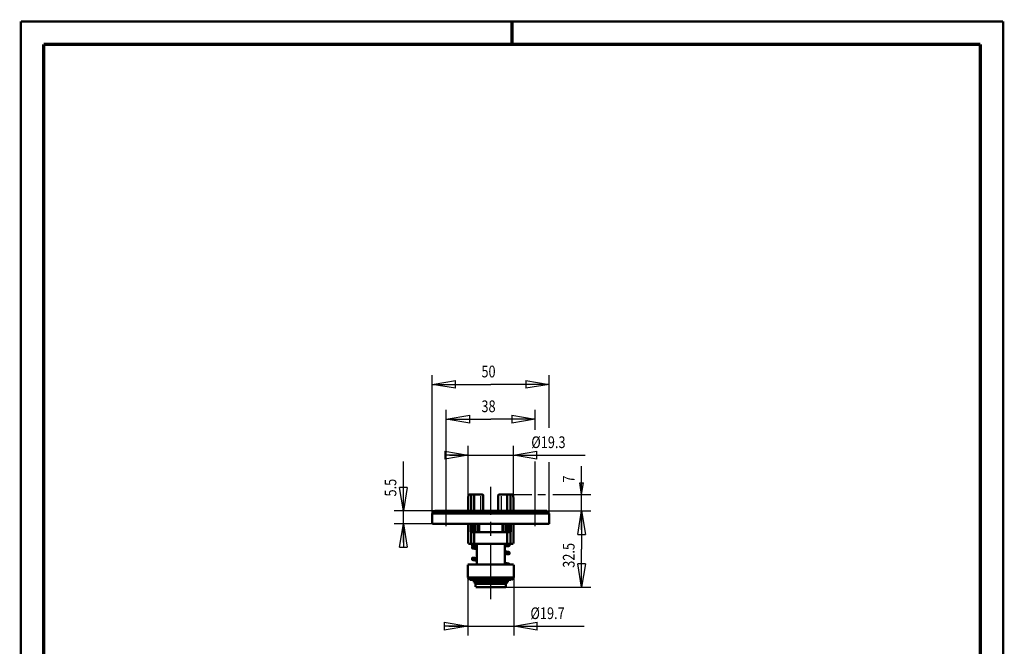
# Model space of a CAD drawing. Extents: x -1 to 210, y -1 to 297.
# Drawn here: x 0 to 210, y 164 to 297 of the extents above; entities that cross this region are included whole.
import ezdxf

# ---------------------------------------------------------------- set-up
doc = ezdxf.new("R2010")
doc.units = 0
doc.header["$MEASUREMENT"] = 0
doc.linetypes.add('CENTERLINE', pattern=[30, 12, -1.5, 3, -1.5, 12])
for name, color, linetype in [('10', 7, 'Continuous'), ('255', 7, 'Continuous'), ('3', 7, 'Continuous'), ('4', 7, 'Continuous'), ('5', 7, 'Continuous'), ('7', 7, 'Continuous'), ('8', 7, 'Continuous'), ('98', 7, 'Continuous')]:
    doc.layers.add(name, color=color, linetype=linetype)
doc.styles.get("Standard").update_dxf_attribs({"font": 'monotxt.shx'})
doc.dimstyles.new('DSTYLE1', dxfattribs={"dimtxt": 5, "dimasz": 5, "dimexe": 2, "dimexo": 0, "dimgap": 1.5, "dimtad": 1, "dimdec": 4, "dimlfac": 2, "dimrnd": 0.01, "dimzin": 11, "dimdsep": 46, "dimtxsty": 'Standard', "dimcen": 0.09, "dimadec": 0, "dimazin": 0, "dimtp": 1, "dimtm": 1, "dimtfac": 1, "dimtdec": 4, "dimtofl": 0, "dimtmove": 0, "dimatfit": 3, "dimfxl": 0, "dimtolj": 1, "dimtzin": 0, "dimarcsym": 0})
doc.dimstyles.new('DSTYLE2', dxfattribs={"dimtxt": 5, "dimasz": 5, "dimexe": 2, "dimexo": 0, "dimgap": 1.5, "dimtad": 1, "dimdec": 4, "dimlfac": 2, "dimrnd": 0.01, "dimzin": 11, "dimdsep": 46, "dimtxsty": 'Standard', "dimcen": 0.09, "dimse1": 1, "dimadec": 0, "dimazin": 0, "dimtp": 1, "dimtm": 1, "dimtfac": 1, "dimtdec": 4, "dimtofl": 0, "dimtmove": 0, "dimatfit": 3, "dimfxl": 0, "dimtolj": 1, "dimtzin": 0, "dimarcsym": 0})

# ---------------------------------------------------------------- blocks, each defined once
blk = doc.blocks.new('A4-V')
at = {"layer": '255', "color": 150, "linetype": 'Continuous', "const_width": 0.5}
for points in [[(209.9, 296.9), (0.1, 296.9)], [(0.1, 296.9), (0.1, 0.1)], [(209.9, 0.1), (209.9, 296.9)]]:
    blk.add_lwpolyline(points, dxfattribs=at)
at = {"layer": '255', "color": 2, "linetype": 'Continuous', "const_width": 0.7}
for points in [[(105, 292), (105, 296.9)], [(5, 292), (5, 5)], [(205, 292), (5, 292)], [(205, 5), (205, 292)]]:
    blk.add_lwpolyline(points, dxfattribs=at)
blk = doc.blocks.new('_AH1')
at = {"color": 0, "linetype": 'Continuous'}
for p, q in [((-1, 0.166667), (0, 0)), ((-1, 0.166667), (-1, -0.166667)), ((0, 0), (-1, -0.166667)), ((0, 0), (-1, 0))]:
    blk.add_line(p, q, dxfattribs=at)
blk = doc.blocks.new('*D22')
at = {"layer": '5', "color": 30, "linetype": 'Continuous'}
for p, q in [((95.64127, 195.13203), (95.64127, 206.3214)), ((105.29127, 195.13203), (105.29127, 206.3214)), ((91.64127, 204.3214), (105.29127, 204.3214)), ((105.29127, 204.3214), (120.61606, 204.3214))]:
    blk.add_line(p, q, dxfattribs=at)
at = {"layer": '5', "color": 30, "xscale": 5, "yscale": 5, "zscale": 5}
blk.add_blockref('_AH1', (95.64127, 204.3214), dxfattribs=at)
at = {"layer": '5', "color": 30, "xscale": 5, "yscale": 5, "zscale": 5, "rotation": 180}
blk.add_blockref('_AH1', (105.29127, 204.3214), dxfattribs=at)
at = {"layer": '5', "color": 30, "linetype": 'Continuous', "width": 0.8}
blk.add_text('%%c19.3', height=2.5, dxfattribs=at).set_placement((109.11606, 205.8224))
blk = doc.blocks.new('*D23')
at = {"layer": '5', "color": 30, "linetype": 'Continuous'}
for p, q in [((90.96627, 192.86951), (90.96627, 213.99191)), ((109.96627, 209.74815), (109.96627, 213.99191)), ((90.96627, 211.99191), (100.46627, 211.99191)), ((109.96627, 211.99191), (100.46627, 211.99191)), ((109.96627, 192.86951), (109.96627, 202.98835))]:
    blk.add_line(p, q, dxfattribs=at)
at = {"layer": '5', "color": 30, "xscale": 5, "yscale": 5, "zscale": 5, "rotation": 180}
blk.add_blockref('_AH1', (90.96627, 211.99191), dxfattribs=at)
at = {"layer": '5', "color": 30, "xscale": 5, "yscale": 5, "zscale": 5}
blk.add_blockref('_AH1', (109.96627, 211.99191), dxfattribs=at)
at = {"layer": '5', "color": 30, "linetype": 'Continuous', "width": 0.8}
blk.add_text('38', height=2.5, dxfattribs=at).set_placement((98.46627, 213.49291))
blk = doc.blocks.new('*D24')
at = {"layer": '5', "color": 30, "linetype": 'Continuous'}
for p, q in [((87.96627, 191.89451), (87.96627, 221.41411)), ((112.96627, 210.17064), (112.96627, 221.41411)), ((87.96627, 219.41411), (100.46627, 219.41411)), ((112.96627, 219.41411), (100.46627, 219.41411)), ((112.96627, 191.89451), (112.96627, 202.84752))]:
    blk.add_line(p, q, dxfattribs=at)
at = {"layer": '5', "color": 30, "xscale": 5, "yscale": 5, "zscale": 5, "rotation": 180}
blk.add_blockref('_AH1', (87.96627, 219.41411), dxfattribs=at)
at = {"layer": '5', "color": 30, "xscale": 5, "yscale": 5, "zscale": 5}
blk.add_blockref('_AH1', (112.96627, 219.41411), dxfattribs=at)
at = {"layer": '5', "color": 30, "linetype": 'Continuous', "width": 0.8}
blk.add_text('50', height=2.5, dxfattribs=at).set_placement((98.46627, 220.91511))
blk = doc.blocks.new('*D25')
at = {"layer": '5', "color": 30, "linetype": 'Continuous'}
for p, q in [((81.800597, 192.39451), (81.800597, 202.98182)), ((88.46627, 192.39451), (79.800597, 192.39451)), ((81.800597, 185.64451), (81.800597, 192.39451)), ((87.96627, 189.64451), (79.800597, 189.64451))]:
    blk.add_line(p, q, dxfattribs=at)
at = {"layer": '5', "color": 30, "xscale": 5, "yscale": 5, "zscale": 5}
for p, rotation in [((81.800597, 192.39451), 270), ((81.800597, 189.64451), 90)]:
    blk.add_blockref('_AH1', p, dxfattribs=dict(at, rotation=rotation))
at = {"layer": '5', "color": 30, "linetype": 'Continuous', "width": 0.8}
blk.add_text('5.5', height=2.5, rotation=90, dxfattribs=at).set_placement((80.299597, 195.48182))
blk = doc.blocks.new('*D26')
at = {"layer": '5', "color": 30, "linetype": 'Continuous'}
for p, q in [((119.87317, 195.89451), (119.87317, 201.94454)), ((119.87317, 195.89451), (119.4565, 198.39451)), ((119.4565, 198.39451), (120.28984, 198.39451)), ((119.87317, 195.89451), (120.28984, 198.39451)), ((104.98052, 195.89451), (109.25952, 195.89451)), ((110.50301, 195.89451), (112.18537, 195.89451)), ((113.72144, 195.89451), (121.87317, 195.89451)), ((119.87317, 188.39451), (119.87317, 195.89451))]:
    blk.add_line(p, q, dxfattribs=at)
at = {"layer": '5', "color": 30, "linetype": 'Continuous', "width": 0.8}
blk.add_text('7', height=2.5, rotation=90, dxfattribs=at).set_placement((118.37217, 198.44454))
blk = doc.blocks.new('*D27')
at = {"layer": '5', "color": 30, "linetype": 'Continuous'}
for p, q in [((112.46627, 192.39451), (121.87317, 192.39451)), ((119.87317, 192.39451), (119.87317, 184.26951)), ((119.87317, 176.14451), (119.87317, 184.26951)), ((103.71627, 176.14451), (121.87317, 176.14451))]:
    blk.add_line(p, q, dxfattribs=at)
at = {"layer": '5', "color": 30, "xscale": 5, "yscale": 5, "zscale": 5}
for p, rotation in [((119.87317, 192.39451), 90), ((119.87317, 176.14451), 270)]:
    blk.add_blockref('_AH1', p, dxfattribs=dict(at, rotation=rotation))
at = {"layer": '5', "color": 30, "linetype": 'Continuous', "width": 0.8}
blk.add_text('32.5', height=2.5, rotation=90, dxfattribs=at).set_placement((118.37217, 180.26951))
blk = doc.blocks.new('*D28')
at = {"layer": '5', "color": 30, "linetype": 'Continuous'}
for p, q in [((95.54127, 178.19451), (95.54127, 165.82)), ((105.39127, 178.19451), (105.39127, 165.82)), ((91.54127, 167.82), (105.39127, 167.82)), ((105.39127, 167.82), (120.42937, 167.82))]:
    blk.add_line(p, q, dxfattribs=at)
at = {"layer": '5', "color": 30, "xscale": 5, "yscale": 5, "zscale": 5}
blk.add_blockref('_AH1', (95.54127, 167.82), dxfattribs=at)
at = {"layer": '5', "color": 30, "xscale": 5, "yscale": 5, "zscale": 5, "rotation": 180}
blk.add_blockref('_AH1', (105.39127, 167.82), dxfattribs=at)
at = {"layer": '5', "color": 30, "linetype": 'Continuous', "width": 0.8}
blk.add_text('%%c19.7', height=2.5, dxfattribs=at).set_placement((108.92937, 169.321))

msp = doc.modelspace()

# ---------------------------------------------------------------- linework, layer by layer
at = {"layer": '10', "color": 110, "linetype": 'CENTERLINE'}
for p, q in [((100.46627, 173.58317), (100.46627, 197.54281)), ((90.96627, 189.16951), (90.96627, 192.86951)), ((109.96627, 189.16951), (109.96627, 192.86951))]:
    msp.add_line(p, q, dxfattribs=at)
at = {"layer": '3', "color": 2, "linetype": 'Continuous', "const_width": 0.5}
for points in [[(87.96627, 191.89451), (88.46627, 192.39451)], [(112.96627, 191.89451), (87.96627, 191.89451)], [(87.96627, 189.64451), (87.96627, 191.89451)], [(95.64127, 192.39451), (88.46627, 192.39451)], [(98.86627, 192.39451), (102.06627, 192.39451)], [(105.29127, 192.39451), (112.46627, 192.39451)], [(112.96627, 191.89451), (112.46627, 192.39451)], [(112.96627, 189.64451), (112.96627, 191.89451)], [(95.64127, 189.64451), (87.96627, 189.64451)], [(96.350445, 189.64451), (96.19397, 189.64451)], [(96.71627, 189.64451), (96.350445, 189.64451)], [(104.21627, 189.64451), (96.71627, 189.64451)], [(96.71627, 187.89451), (96.71627, 189.64451)], [(97.149645, 187.89451), (97.149645, 189.64451)], [(97.72767, 187.89451), (97.72767, 189.64451)], [(97.96627, 187.89451), (97.96627, 189.64451)], [(102.96627, 187.89451), (102.96627, 189.64451)], [(103.20487, 187.89451), (103.20487, 189.64451)], [(103.78289, 187.89451), (103.78289, 189.64451)], [(104.21627, 187.89451), (104.21627, 189.64451)], [(104.21627, 189.64451), (104.58209, 189.64451)], [(104.58209, 189.64451), (104.73857, 189.64451)], [(105.29127, 189.64451), (112.96627, 189.64451)], [(97.46627, 183.78378), (97.46627, 184.89451)], [(103.46627, 183.78378), (103.46627, 184.89451)], [(97.46627, 181.30913), (97.46627, 183.27738)], [(103.46627, 181.30913), (103.46627, 183.27738)], [(97.21627, 177.64451), (97.21627, 177.69451)], [(97.21627, 176.14451), (97.21627, 176.87951)], [(97.21627, 176.87951), (97.49127, 176.87951)], [(97.49127, 176.87951), (97.49127, 177.14451)], [(103.44127, 176.87951), (97.49127, 176.87951)], [(103.44127, 176.87951), (103.44127, 177.14451)], [(103.71627, 176.87951), (103.44127, 176.87951)], [(103.71627, 177.64451), (103.71627, 177.69451)], [(103.71627, 176.14451), (103.71627, 176.87951)], [(102.99127, 176.14451), (97.21627, 176.14451)], [(97.94127, 176.14451), (103.71627, 176.14451)]]:
    msp.add_lwpolyline(points, dxfattribs=at)
at = {"layer": '4', "color": 3, "linetype": 'Continuous'}
for p, q in [((98.262445, 195.54451), (98.262445, 192.39451)), ((102.67009, 195.54451), (102.67009, 192.39451))]:
    msp.add_line(p, q, dxfattribs=at)
at = {"layer": '4', "color": 2, "linetype": 'Continuous', "const_width": 0.5}
for points in [[(95.708946, 195.70296, 0.059062389), (95.64127, 195.13203)], [(95.95202, 195.89451, 0.34666863), (95.708945, 195.70296)], [(98.86627, 195.64451, 0.41421356), (98.61627, 195.89451)], [(102.31627, 195.89451, 0.41421356), (102.06627, 195.64451)], [(105.22359, 195.70296, 0.34666863), (104.98052, 195.89451)], [(105.29127, 195.13203, 0.059062389), (105.22359, 195.70296)]]:
    msp.add_lwpolyline(points, format="xyb", dxfattribs=at)
for points in [[(95.95202, 195.89451), (98.61627, 195.89451)], [(96.265595, 192.39451), (96.265595, 195.89451)], [(96.946145, 192.39451), (96.946145, 195.89451)], [(98.86627, 195.64451), (98.86627, 192.39451)], [(102.06627, 195.64451), (102.06627, 192.39451)], [(104.98052, 195.89451), (102.31627, 195.89451)], [(103.98639, 192.39451), (103.98639, 195.89451)], [(104.66694, 192.39451), (104.66694, 195.89451)], [(95.64127, 192.39451), (95.64127, 195.13203)], [(105.29127, 192.39451), (105.29127, 195.13203)], [(96.265595, 192.39451), (95.64127, 192.39451)], [(96.946145, 192.39451), (96.265595, 192.39451)], [(98.262445, 192.39451), (96.946145, 192.39451)], [(98.86627, 192.39451), (98.262445, 192.39451)], [(102.06627, 192.39451), (102.67009, 192.39451)], [(102.67009, 192.39451), (103.98639, 192.39451)], [(103.98639, 192.39451), (104.66694, 192.39451)], [(104.66694, 192.39451), (105.29127, 192.39451)], [(96.19397, 189.64451), (95.64127, 189.64451)], [(95.64127, 185.39451), (95.64127, 189.64451)], [(96.19397, 187.89451), (96.19397, 189.64451)], [(104.73857, 189.64451), (105.29127, 189.64451)], [(104.73857, 187.89451), (104.73857, 189.64451)], [(105.29127, 185.39451), (105.29127, 189.64451)], [(96.265595, 187.89451), (96.19397, 187.89451)], [(96.265595, 185.39451), (96.265595, 187.89451)], [(96.350445, 187.89451), (96.265595, 187.89451)], [(104.58209, 187.89451), (96.350445, 187.89451)], [(96.946145, 185.39451), (96.946145, 187.89451)], [(103.98639, 185.39451), (103.98639, 187.89451)], [(104.58209, 187.89451), (104.66694, 187.89451)], [(104.66694, 185.39451), (104.66694, 187.89451)], [(104.66694, 187.89451), (104.73857, 187.89451)], [(96.71627, 185.39451), (95.64127, 185.39451)], [(103.46627, 185.39451), (97.46627, 185.39451)], [(104.21627, 185.39451), (105.29127, 185.39451)]]:
    msp.add_lwpolyline(points, dxfattribs=at)
at = {"layer": '5', "color": 2, "linetype": 'Continuous', "const_width": 0.5}
for points in [[(95.54127, 178.19451), (95.54127, 180.94451)], [(95.54127, 180.94451), (95.84127, 180.94451)], [(96.466595, 180.94451), (95.84127, 180.94451)], [(103.46627, 180.94451), (97.46627, 180.94451)], [(104.46594, 180.94451), (105.09127, 180.94451)], [(105.39127, 180.94451), (105.09127, 180.94451)], [(105.39127, 178.19451), (105.39127, 180.94451)], [(95.54127, 178.19451), (105.39127, 178.19451)], [(96.04127, 177.69451), (95.54127, 178.19451)], [(97.16627, 177.69451), (96.04127, 177.69451)], [(103.76627, 177.69451), (97.16627, 177.69451)], [(103.76627, 177.69451), (104.89127, 177.69451)], [(104.89127, 177.69451), (105.39127, 178.19451)]]:
    msp.add_lwpolyline(points, dxfattribs=at)
at = {"layer": '7', "color": 1, "linetype": 'Continuous'}
for p, q in [((96.68052, 185.39201), (96.46877, 185.18026)), ((96.48352, 185.05351), (96.80727, 185.37726)), ((96.89277, 185.32151), (96.53927, 184.96801)), ((96.62477, 184.91201), (96.94877, 185.23601)), ((96.96377, 185.10976), (96.75102, 184.89701)), ((104.17477, 185.39101), (103.96977, 185.18601)), ((103.98202, 185.05676), (104.30402, 185.37876)), ((104.39052, 185.32376), (104.03702, 184.97026)), ((104.12127, 184.91326), (104.44752, 185.23951)), ((104.46452, 185.11501), (104.24577, 184.89626)), ((96.74677, 184.89251), (96.46802, 184.61401)), ((96.50552, 184.51001), (96.85077, 184.85526)), ((96.92252, 184.78551), (96.57527, 184.43801)), ((96.67227, 184.39851), (96.96227, 184.68851)), ((96.92127, 184.50126), (96.85952, 184.43951)), ((104.27277, 183.65051), (103.97277, 183.35051)), ((103.98652, 183.50576), (104.11752, 183.63676)), ((104.01827, 183.25451), (104.36877, 183.60501)), ((104.43427, 183.52926), (104.09402, 183.18901)), ((104.20377, 183.15726), (104.46602, 183.41951)), ((96.46977, 182.21151), (96.67427, 182.41601)), ((96.80352, 182.40376), (96.48202, 182.08226)), ((96.53677, 181.99551), (96.89027, 182.34901)), ((96.94752, 182.26476), (96.62102, 181.93826)), ((96.74527, 181.92126), (96.96452, 182.14051)), ((104.20827, 181.18176), (103.97102, 180.94451)), ((104.11252, 180.94451), (104.32502, 181.15701)), ((104.40502, 181.09576), (104.25377, 180.94451)), ((104.39527, 180.94451), (104.45552, 181.00476))]:
    msp.add_line(p, q, dxfattribs=at)
at = {"layer": '7', "color": 2, "linetype": 'Continuous', "const_width": 0.5}
for points in [[(96.71627, 184.89451, 0.92140846), (96.675571, 184.39784)], [(96.71627, 185.39451, 1), (96.71627, 184.89451)], [(96.96627, 185.14451, 0.41421356), (96.71627, 185.39451)], [(96.71627, 184.89451, 0.41421356), (96.96627, 185.14451)], [(96.79637, 184.88133, 0.081717687), (96.71627, 184.89451)], [(96.96627, 184.64451, 0.32160984), (96.796368, 184.88133)], [(104.21627, 185.39451, 1), (104.21627, 184.89451)], [(104.46627, 185.14451, 0.41421356), (104.21627, 185.39451)], [(104.21627, 184.89451, 0.41421356), (104.46627, 185.14451)], [(96.67557, 184.39783, 0.46296041), (96.96628, 184.64451)], [(104.25687, 183.65368, 0.99980268), (104.17557, 183.16035)], [(104.17557, 183.16033, 0.46296041), (104.46628, 183.40701)], [(104.46627, 183.40701, 0.36720296), (104.25687, 183.65369)], [(96.75697, 182.41618, 1), (96.67557, 181.92283)], [(96.67557, 181.92283, 0.46296041), (96.96628, 182.16951)], [(96.96627, 182.16951, 0.367091), (96.756968, 182.41617)], [(104.25697, 181.17868, 0.44786081), (103.96657, 180.94451)], [(104.46594, 180.94451, 0.35296405), (104.25697, 181.17866)]]:
    msp.add_lwpolyline(points, format="xyb", dxfattribs=at)
for points in [[(96.71627, 185.39451), (97.46627, 185.39451)], [(96.71627, 184.89451), (97.46627, 184.89451)], [(96.79637, 184.88133), (96.71627, 184.89451)], [(97.46627, 184.77108), (96.79637, 184.88133)], [(97.46627, 185.39451), (97.46627, 184.89451)], [(104.21627, 185.39451), (103.46627, 185.39451)], [(103.46627, 185.39451), (103.46627, 184.89451)], [(103.46627, 184.89451), (104.21627, 184.89451)], [(96.67557, 184.39783), (97.46627, 184.26738)], [(97.46627, 183.27738), (97.46627, 183.78378)], [(103.46627, 183.78378), (104.21627, 183.66036)], [(103.46627, 183.27738), (103.46627, 183.78378)], [(103.46627, 183.27738), (104.17557, 183.16033)], [(104.17557, 183.16033), (104.21627, 183.15363)], [(104.21627, 183.66036), (104.25687, 183.65368)], [(96.965945, 180.94451), (96.466595, 180.94451)], [(96.67557, 181.92283), (97.46627, 181.79238)], [(96.75697, 182.41618), (97.46627, 182.29913)], [(97.46627, 180.94451), (96.965945, 180.94451)], [(97.46627, 181.30913), (97.46627, 180.94451)], [(103.46627, 181.30913), (104.25697, 181.17868)], [(103.46627, 181.30913), (103.46627, 180.94451)], [(103.46627, 180.94451), (103.96659, 180.94451)], [(103.96659, 180.94451), (104.46594, 180.94451)]]:
    msp.add_lwpolyline(points, dxfattribs=at)
at = {"layer": '8', "color": 2, "linetype": 'Continuous', "const_width": 0.5}
for points in [[(96.81627, 177.64451), (104.11627, 177.64451)], [(96.81627, 177.14451), (96.81627, 177.64451)], [(104.11627, 177.14451), (96.81627, 177.14451)], [(104.11627, 177.14451), (104.11627, 177.64451)]]:
    msp.add_lwpolyline(points, dxfattribs=at)

# ---------------------------------------------------------------- block references
at = {"layer": '98'}
msp.add_blockref('A4-V', (0, 0), dxfattribs=at)

# ---------------------------------------------------------------- dimensions: what is measured, and where the dimension line sits
at = {"layer": '5', "color": 30, "linetype": 'Continuous'}
for base, p1, p2, picture, middle in [((112.96627, 219.41411), (87.96627, 191.89451), (112.96627, 191.89451), '*D24', (100.46627, 222.16511)), ((109.96627, 211.99191), (90.96627, 192.86951), (109.96627, 192.86951), '*D23', (100.46627, 214.74291)), ((105.29127, 204.3214), (95.64127, 195.13203), (105.29127, 195.13203), '*D22', (114.11606, 207.0724)), ((105.39127, 167.82), (95.54127, 178.19451), (105.39127, 178.19451), '*D28', (113.92937, 170.571))]:
    dim = msp.add_linear_dim(base=base, p1=p1, p2=p2, dimstyle='DSTYLE1', override={"dimblk": '_AH1', "dimsah": 0}, dxfattribs=at)
    dim.commit()
    dim.dimension.update_dxf_attribs({"geometry": picture, "text_midpoint": middle, "dimtype": 128})
for base, p1, p2, dimstyle, override, picture, middle in [((81.800597, 189.64451), (88.46627, 192.39451), (87.96627, 189.64451), 'DSTYLE1', {"dimblk": '_AH1', "dimsah": 0}, '*D25', (79.049597, 198.48182)), ((119.87317, 195.89451), (112.46627, 192.39451), (104.98052, 195.89451), 'DSTYLE2', {"dimsah": 0}, '*D26', (117.12217, 199.44454)), ((119.87317, 176.14451), (112.46627, 192.39451), (103.71627, 176.14451), 'DSTYLE1', {"dimblk": '_AH1', "dimsah": 0}, '*D27', (117.12217, 184.26951))]:
    dim = msp.add_linear_dim(base=base, p1=p1, p2=p2, angle=90, dimstyle=dimstyle, override=override, dxfattribs=at)
    dim.commit()
    dim.dimension.update_dxf_attribs({"geometry": picture, "text_midpoint": middle, "dimtype": 128})

doc.saveas('drawing.dxf')
